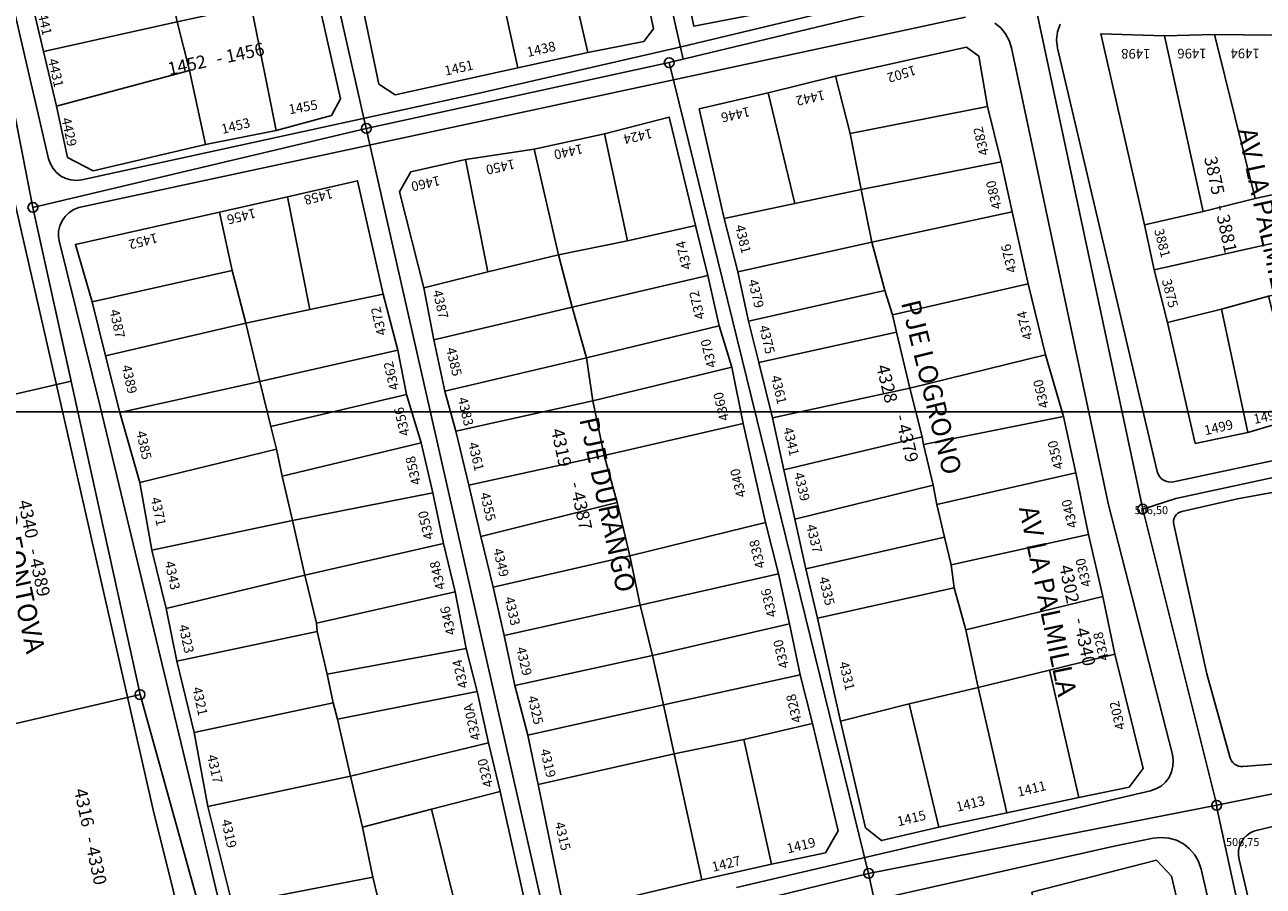
# Model space of a CAD drawing. Extents: x 341800 to 346491, y 6300802 to 6307000.
# Drawn here: x 344602 to 344795, y 6304526 to 6304660 of the extents above; entities that cross this region are included whole.
import ezdxf

# ---------------------------------------------------------------- set-up
doc = ezdxf.new("R2010")
doc.units = 0
doc.header["$MEASUREMENT"] = 0
doc.layers.get('0').update_dxf_attribs({"linetype": 'CONTINUOUS'})
for name, color, linetype in [('1010', 7, 'CONTINUOUS'), ('1400', 7, 'CONTINUOUS'), ('1500', 7, 'CONTINUOUS'), ('2000', 7, 'CONTINUOUS'), ('2510', 7, 'CONTINUOUS'), ('LIMITE_PREDIAL', 7, 'CONTINUOUS')]:
    doc.layers.add(name, color=color, linetype=linetype)

msp = doc.modelspace()

# ---------------------------------------------------------------- linework, layer by layer
at = {"color": 3}
for points in [[(344500, 6304600), (345400, 6304600), (345400, 6305200), (344500, 6305200), (344500, 6304600)], [(344500, 6304000), (345400, 6304000), (345400, 6304600), (344500, 6304600), (344500, 6304000)]]:
    msp.add_lwpolyline(points, dxfattribs=at)
at = {"color": 10}
for points in [[(344675.94, 6304781.71), (344704.61, 6304654.85), (344702.46, 6304654.33)], [(344626.71, 6304770.53), (344655.32, 6304644.09)], [(344589.59, 6304702.72), (344603.44, 6304631.8)], [(344758.47, 6304667.85), (344702.46, 6304654.33)], [(344758.47, 6304667.85), (344776.15, 6304584.86)], [(344702.46, 6304654.33), (344655.32, 6304644.09)], [(344702.46, 6304654.33), (344733.49, 6304528.18)], [(344603.44, 6304631.8), (344599.59, 6304651.5), (344474.83, 6304624.01)], [(344655.32, 6304644.09), (344603.44, 6304631.8)], [(344684.31, 6304516.16), (344655.32, 6304644.09)], [(344487.28, 6304576.52), (344584.24, 6304598.97), (344609.39, 6304604.76), (344603.44, 6304631.8)], [(344620.11, 6304556.01), (344603.44, 6304631.8)], [(344776.15, 6304584.86), (344781.31, 6304586.52), (344841.22, 6304599.42)], [(344787.65, 6304538.78), (344776.15, 6304584.86)], [(344787.65, 6304538.78), (344882.25, 6304557.97)], [(344498.81, 6304527.68), (344620.11, 6304556.01)], [(344620.11, 6304556.01), (344634.33, 6304504.81)], [(344733.49, 6304528.18), (344787.65, 6304538.78)], [(344787.65, 6304538.78), (344787.68, 6304538.36), (344799.84, 6304482.34)], [(344684.31, 6304516.16), (344733.49, 6304528.18)], [(344733.49, 6304528.18), (344761.24, 6304401.47)]]:
    msp.add_lwpolyline(points, dxfattribs=at)
at = {"layer": '1400', "color": 2}
for points in [[(344608.8, 6304639.58), (344612.8, 6304637.48), (344630.3, 6304641.58), (344641.3, 6304643.78), (344649.9, 6304646.08), (344651.3, 6304648.68), (344647.5, 6304665.48), (344645.8, 6304673.38), (344643.7, 6304681.08), (344642.3, 6304688.98), (344640.3, 6304696.78), (344638.9, 6304703.48), (344637, 6304712.88), (344634.7, 6304720.68), (344633.2, 6304728.48), (344631.9, 6304735.98), (344629.6, 6304743.28), (344625.2, 6304762.45), (344615, 6304759.95), (344604.1, 6304757.85), (344587, 6304753.95)], [(344717.1, 6304662.1), (344706.3, 6304660), (344702.4, 6304678.58)], [(344600.5, 6304675.68), (344603.1, 6304664.48), (344605.1, 6304656.08), (344607.1, 6304647.58), (344608.8, 6304639.58)], [(344653.9, 6304667.18), (344657.29, 6304651), (344659.79, 6304649.3), (344678.89, 6304653.5), (344689.79, 6304655.9), (344698.49, 6304657.6), (344699.99, 6304659.6), (344696.7, 6304675.78)], [(344784.32, 6304595.09), (344780.02, 6304613.89), (344777.92, 6304622.09), (344776.42, 6304629.09), (344769.62, 6304658.79), (344779.52, 6304658.49), (344787.32, 6304658.69), (344796.32, 6304658.59), (344804.32, 6304658.69), (344812.22, 6304658.89), (344820.52, 6304658.79), (344824.62, 6304640.19), (344826.12, 6304632.99), (344827.62, 6304625.29), (344832.62, 6304605.79), (344824.42, 6304603.99), (344817.32, 6304602.59), (344808.82, 6304600.59), (344800.52, 6304599.19), (344792.52, 6304596.79), (344784.32, 6304595.09)], [(344761.01, 6304608.89), (344763.81, 6304599.29), (344765.71, 6304590.49), (344767.71, 6304580.89), (344769.91, 6304571.29), (344771.81, 6304562.29), (344776.21, 6304544.49), (344774.01, 6304541.59), (344766.21, 6304539.99), (344755.01, 6304537.59), (344744.41, 6304535.39), (344735.51, 6304533.29), (344733.01, 6304535.29), (344729.11, 6304551.89), (344725.51, 6304567.89), (344723.71, 6304575.59), (344722.01, 6304583.29), (344720.31, 6304590.99), (344718.51, 6304599.09), (344716.41, 6304607.69), (344714.81, 6304614.09), (344713.11, 6304621.79), (344711.01, 6304630.09), (344707.13, 6304647.14), (344717.83, 6304649.64), (344728.33, 6304652.24), (344748.73, 6304656.74), (344750.63, 6304655.34), (344752.01, 6304647.49), (344754.11, 6304638.89), (344755.81, 6304631.09), (344758.31, 6304619.89), (344761.01, 6304608.89)], [(344685.65, 6304524.6), (344682.05, 6304542), (344680.45, 6304549.7), (344678.45, 6304557.4), (344676.75, 6304565.2), (344675.05, 6304572.7), (344673.15, 6304580.6), (344671.25, 6304588.6), (344669.25, 6304597), (344667.55, 6304603.2), (344665.85, 6304611.2), (344664.25, 6304619.3), (344660.46, 6304634.25), (344662.26, 6304637.35), (344670.76, 6304639.25), (344681.46, 6304640.85), (344692.36, 6304643.25), (344702.46, 6304645.85), (344706.55, 6304629), (344708.45, 6304621.2), (344710.25, 6304613.4), (344712.19, 6304606.97)], [(344634.65, 6304522.6), (344630.65, 6304538.6), (344628.55, 6304550.1), (344625.85, 6304561.2), (344624.15, 6304569.4), (344621.95, 6304578.5), (344620.05, 6304589), (344616.95, 6304599.9), (344614.75, 6304608.7), (344612.65, 6304617.1), (344610.06, 6304626.05), (344632.46, 6304631.05), (344643.06, 6304633.45), (344653.96, 6304635.95), (344657.95, 6304618.3), (344660.25, 6304609.6), (344661.55, 6304602.7)], [(344712.19, 6304606.97), (344713.95, 6304598.2), (344717.45, 6304582.8), (344719.45, 6304574.8), (344721.15, 6304567), (344722.85, 6304559.1), (344724.75, 6304551.5), (344728.75, 6304534.8), (344726.75, 6304531.4), (344718.35, 6304529.6), (344707.55, 6304527.2), (344688.75, 6304522.7)], [(344661.55, 6304602.7), (344663.85, 6304595.2), (344665.65, 6304587.4), (344667.35, 6304579.5), (344669.15, 6304572), (344670.85, 6304563.2), (344672.55, 6304556.5), (344674.35, 6304548.5), (344676.15, 6304540.9), (344680.15, 6304523.1)], [(344758.9, 6304525.24), (344778.3, 6304530.24), (344780.6, 6304527.74), (344782.08, 6304521.6)]]:
    msp.add_lwpolyline(points, dxfattribs=at)
at = {"layer": '1500'}
for centre in [(344702.45, 6304654.33), (344655.31, 6304644.09), (344603.43, 6304631.8), (344776.14, 6304584.86), (344620.1, 6304556.01), (344787.64, 6304538.78), (344733.48, 6304528.18)]:
    msp.add_circle(centre, 0.759, dxfattribs=at)
at = {"layer": '2000', "color": 1}
for points in [[(344586.56, 6304497.69), (344623.86, 6304505.88), (344624.97, 6304506.25), (344626, 6304506.83), (344626.88, 6304507.6), (344627.6, 6304508.54), (344628.13, 6304509.59), (344628.43, 6304510.72), (344628.51, 6304511.9), (344628.36, 6304513.06), (344622.16, 6304538.06), (344607.97, 6304600.33), (344541.36, 6304891.92)], [(344582.34, 6304740.89), (344605.88, 6304639.38), (344606.15, 6304638.58), (344606.57, 6304637.85), (344607.12, 6304637.21), (344607.79, 6304636.69), (344608.55, 6304636.31), (344609.36, 6304636.08), (344610.2, 6304636.01), (344611.04, 6304636.11), (344673.16, 6304649.65), (344704.29, 6304656.77), (344748.13, 6304667.34)], [(344634.66, 6304514.3), (344628.05, 6304541.89), (344613.88, 6304600.82), (344607.56, 6304626.39), (344607.42, 6304627.23), (344607.44, 6304628.09), (344607.63, 6304628.92), (344607.97, 6304629.7), (344608.46, 6304630.4), (344609.07, 6304631), (344609.78, 6304631.46), (344610.57, 6304631.79), (344748.54, 6304661.4)], [(344753.12, 6304660.48), (344754.05, 6304659.72), (344754.81, 6304658.81), (344755.38, 6304657.76), (344755.74, 6304656.62), (344770.81, 6304585.51), (344780.76, 6304546.68), (344780.9, 6304545.77), (344780.85, 6304544.85), (344780.63, 6304543.96), (344780.23, 6304543.13), (344779.68, 6304542.4), (344778.99, 6304541.78), (344778.2, 6304541.32), (344777.33, 6304541.03), (344712.91, 6304526)], [(344778.4, 6304590.7), (344762.86, 6304656.58), (344762.72, 6304657.86), (344762.87, 6304659.13), (344763.29, 6304660.34)], [(344825.69, 6304661.85), (344838.77, 6304603.16), (344838.82, 6304602.82), (344838.79, 6304602.49), (344838.69, 6304602.16), (344838.53, 6304601.86), (344838.32, 6304601.6), (344838.06, 6304601.39), (344837.76, 6304601.23), (344837.43, 6304601.14), (344780.95, 6304589.13), (344780.54, 6304589.08), (344780.12, 6304589.1), (344779.72, 6304589.2), (344779.35, 6304589.39), (344779.02, 6304589.64), (344778.74, 6304589.95), (344778.53, 6304590.31), (344778.4, 6304590.7)], [(344789.71, 6304546.34), (344786.1, 6304559.22), (344780.99, 6304582.48), (344780.94, 6304582.8), (344780.95, 6304583.13), (344781.03, 6304583.45), (344781.17, 6304583.75), (344781.37, 6304584.02), (344781.61, 6304584.24), (344781.9, 6304584.4), (344782.21, 6304584.51), (344790.9, 6304586.46), (344820.82, 6304591.92)], [(344926.07, 6304575.63), (344926.12, 6304575.27), (344926.1, 6304574.91), (344926.01, 6304574.56), (344925.85, 6304574.23), (344925.63, 6304573.94), (344925.36, 6304573.7), (344925.04, 6304573.52), (344924.7, 6304573.41), (344854.37, 6304557.37), (344805.67, 6304545.88), (344791.72, 6304544.81), (344791.37, 6304544.81), (344791.04, 6304544.88), (344790.71, 6304545.01), (344790.42, 6304545.19), (344790.17, 6304545.43), (344789.96, 6304545.7), (344789.81, 6304546.01), (344789.71, 6304546.34)], [(344821.48, 6304541.53), (344793.6, 6304534.82), (344792.96, 6304534.54), (344792.38, 6304534.14), (344791.89, 6304533.64), (344791.5, 6304533.06), (344791.22, 6304532.42), (344791.06, 6304531.74), (344791.04, 6304531.04), (344791.14, 6304530.35), (344792.26, 6304525.74), (344797.24, 6304503.1)], [(344796.58, 6304479.58), (344785.23, 6304528.86), (344784.84, 6304530.02), (344784.23, 6304531.09), (344783.43, 6304532.02), (344782.47, 6304532.78), (344781.37, 6304533.34), (344780.19, 6304533.68), (344778.97, 6304533.79), (344777.75, 6304533.66), (344771.67, 6304532.42), (344736.39, 6304524.46), (344696.45, 6304515.87), (344644.66, 6304504.41), (344643.26, 6304503.91), (344641.99, 6304503.15), (344640.88, 6304502.17), (344639.98, 6304500.98), (344639.32, 6304499.65), (344638.93, 6304498.22), (344638.83, 6304496.73), (344639, 6304495.26), (344650, 6304445.27), (344663.09, 6304388.64)]]:
    msp.add_lwpolyline(points, dxfattribs=at)
at = {"layer": 'LIMITE_PREDIAL', "color": 4}
for points in [[(344702.4, 6304678.58), (344706.3, 6304660), (344717.1, 6304662.1), (344712.8, 6304681.08), (344702.4, 6304678.58)], [(344685.7, 6304673.68), (344689.79, 6304655.9), (344698.49, 6304657.6), (344699.99, 6304659.6), (344696.7, 6304675.78), (344685.7, 6304673.68)], [(344675, 6304671.28), (344678.89, 6304653.5), (344689.79, 6304655.9), (344685.7, 6304673.68), (344675, 6304671.28)], [(344653.9, 6304667.18), (344657.29, 6304651), (344659.79, 6304649.3), (344678.89, 6304653.5), (344675, 6304671.28), (344653.9, 6304667.18)], [(344625.9, 6304660.68), (344605.1, 6304656.08), (344603.1, 6304664.48), (344624.2, 6304668.68), (344625.9, 6304660.68)], [(344637.4, 6304663.18), (344641.3, 6304643.78), (344649.9, 6304646.08), (344651.3, 6304648.68), (344647.5, 6304665.48), (344637.4, 6304663.18)], [(344625.9, 6304660.68), (344627.8, 6304653.08), (344630.3, 6304641.58), (344641.3, 6304643.78), (344637.4, 6304663.18), (344625.9, 6304660.68)], [(344627.8, 6304653.08), (344607.1, 6304647.58), (344605.1, 6304656.08), (344625.9, 6304660.68), (344627.8, 6304653.08)], [(344776.42, 6304629.09), (344769.62, 6304658.79), (344779.52, 6304658.49), (344785.52, 6304631.19), (344776.42, 6304629.09)], [(344785.52, 6304631.19), (344779.52, 6304658.49), (344787.32, 6304658.69), (344793.62, 6304633.19), (344785.52, 6304631.19)], [(344793.62, 6304633.19), (344787.32, 6304658.69), (344796.32, 6304658.59), (344801.52, 6304634.89), (344793.62, 6304633.19)], [(344730.61, 6304643.29), (344728.33, 6304652.24), (344748.73, 6304656.74), (344750.63, 6304655.34), (344752.01, 6304647.49), (344730.61, 6304643.29)], [(344630.3, 6304641.58), (344612.8, 6304637.48), (344608.8, 6304639.58), (344607.1, 6304647.58), (344627.8, 6304653.08), (344630.3, 6304641.58)], [(344722.01, 6304632.39), (344717.83, 6304649.64), (344728.33, 6304652.24), (344730.61, 6304643.29), (344732.31, 6304634.59), (344722.01, 6304632.39)], [(344711.01, 6304630.09), (344707.13, 6304647.14), (344717.83, 6304649.64), (344722.01, 6304632.39), (344711.01, 6304630.09)], [(344730.61, 6304643.29), (344732.31, 6304634.59), (344754.11, 6304638.89), (344752.01, 6304647.49), (344730.61, 6304643.29)], [(344695.95, 6304626.6), (344692.36, 6304643.25), (344702.46, 6304645.85), (344706.55, 6304629), (344695.95, 6304626.6)], [(344685.25, 6304624.4), (344681.46, 6304640.85), (344692.36, 6304643.25), (344695.95, 6304626.6), (344685.25, 6304624.4)], [(344664.25, 6304619.3), (344660.46, 6304634.25), (344662.26, 6304637.35), (344670.76, 6304639.25), (344674.25, 6304621.8), (344664.25, 6304619.3)], [(344674.25, 6304621.8), (344670.76, 6304639.25), (344681.46, 6304640.85), (344685.25, 6304624.4), (344674.25, 6304621.8)], [(344732.31, 6304634.59), (344734.01, 6304626.39), (344755.81, 6304631.09), (344754.11, 6304638.89), (344732.31, 6304634.59)], [(344646.55, 6304615.9), (344643.06, 6304633.45), (344653.96, 6304635.95), (344657.95, 6304618.3), (344646.55, 6304615.9)], [(344636.55, 6304613.8), (344634.45, 6304622), (344632.46, 6304631.05), (344643.06, 6304633.45), (344646.55, 6304615.9), (344636.55, 6304613.8)], [(344732.31, 6304634.59), (344722.01, 6304632.39), (344711.01, 6304630.09), (344713.11, 6304621.79), (344734.01, 6304626.39), (344732.31, 6304634.59)], [(344776.42, 6304629.09), (344785.52, 6304631.19), (344793.62, 6304633.19), (344801.52, 6304634.89), (344802.92, 6304627.69), (344777.92, 6304622.09), (344776.42, 6304629.09)], [(344612.65, 6304617.1), (344610.06, 6304626.05), (344632.46, 6304631.05), (344634.45, 6304622), (344612.65, 6304617.1)], [(344737.21, 6304615.09), (344758.31, 6304619.89), (344755.81, 6304631.09), (344734.01, 6304626.39), (344736.01, 6304618.89), (344737.21, 6304615.09)], [(344685.25, 6304624.4), (344695.95, 6304626.6), (344706.55, 6304629), (344708.45, 6304621.2), (344687.35, 6304616.3), (344685.25, 6304624.4)], [(344777.92, 6304622.09), (344802.92, 6304627.69), (344804.52, 6304619.99), (344795.72, 6304617.99), (344788.42, 6304615.99), (344780.02, 6304613.89), (344777.92, 6304622.09)], [(344734.01, 6304626.39), (344713.11, 6304621.79), (344714.81, 6304614.09), (344736.01, 6304618.89), (344734.01, 6304626.39)], [(344685.25, 6304624.4), (344674.25, 6304621.8), (344664.25, 6304619.3), (344665.85, 6304611.2), (344687.35, 6304616.3), (344685.25, 6304624.4)], [(344636.55, 6304613.8), (344614.75, 6304608.7), (344612.65, 6304617.1), (344634.45, 6304622), (344636.55, 6304613.8)], [(344689.56, 6304608.42), (344710.25, 6304613.4), (344708.45, 6304621.2), (344687.35, 6304616.3), (344689.56, 6304608.42)], [(344737.21, 6304615.09), (344737.81, 6304612.39), (344739.91, 6304603.69), (344761.01, 6304608.89), (344758.31, 6304619.89), (344737.21, 6304615.09)], [(344636.55, 6304613.8), (344646.55, 6304615.9), (344657.95, 6304618.3), (344660.25, 6304609.6), (344638.75, 6304604.7), (344636.55, 6304613.8)], [(344736.01, 6304618.89), (344714.81, 6304614.09), (344716.41, 6304607.69), (344737.81, 6304612.39), (344737.21, 6304615.09), (344736.01, 6304618.89)], [(344792.52, 6304596.79), (344788.42, 6304615.99), (344795.72, 6304617.99), (344800.52, 6304599.19), (344792.52, 6304596.79)], [(344687.35, 6304616.3), (344665.85, 6304611.2), (344667.55, 6304603.2), (344689.56, 6304608.42), (344687.35, 6304616.3)], [(344784.32, 6304595.09), (344780.02, 6304613.89), (344788.42, 6304615.99), (344792.52, 6304596.79), (344784.32, 6304595.09)], [(344638.75, 6304604.7), (344616.95, 6304599.9), (344614.75, 6304608.7), (344636.55, 6304613.8), (344638.75, 6304604.7)], [(344690.55, 6304601.7), (344712.19, 6304606.97), (344710.25, 6304613.4), (344689.56, 6304608.42), (344690.55, 6304601.7)], [(344737.81, 6304612.39), (344716.41, 6304607.69), (344718.51, 6304599.09), (344739.91, 6304603.69), (344737.81, 6304612.39)], [(344660.25, 6304609.6), (344638.75, 6304604.7), (344640.45, 6304597.7), (344661.55, 6304602.7), (344660.25, 6304609.6)], [(344667.55, 6304603.2), (344689.56, 6304608.42), (344690.55, 6304601.7), (344669.25, 6304597), (344667.55, 6304603.2)], [(344761.01, 6304608.89), (344739.91, 6304603.69), (344741.81, 6304596.09), (344742.01, 6304594.89), (344763.81, 6304599.29), (344761.01, 6304608.89)], [(344712.19, 6304606.97), (344690.55, 6304601.7), (344692.35, 6304593.2), (344713.95, 6304598.2), (344712.19, 6304606.97)], [(344616.95, 6304599.9), (344638.75, 6304604.7), (344640.45, 6304597.7), (344641.35, 6304594.2), (344620.05, 6304589), (344616.95, 6304599.9)], [(344661.55, 6304602.7), (344640.45, 6304597.7), (344641.35, 6304594.2), (344642.25, 6304590), (344663.85, 6304595.2), (344661.55, 6304602.7)], [(344718.51, 6304599.09), (344739.91, 6304603.69), (344741.81, 6304596.09), (344720.31, 6304590.99), (344718.51, 6304599.09)], [(344669.25, 6304597), (344690.55, 6304601.7), (344692.35, 6304593.2), (344671.25, 6304588.6), (344669.25, 6304597)], [(344763.81, 6304599.29), (344742.01, 6304594.89), (344743.51, 6304588.59), (344744.11, 6304585.59), (344765.71, 6304590.49), (344763.81, 6304599.29)], [(344713.95, 6304598.2), (344692.35, 6304593.2), (344694.35, 6304585.9), (344696.35, 6304577.6), (344717.45, 6304582.8), (344713.95, 6304598.2)], [(344663.85, 6304595.2), (344642.25, 6304590), (344643.85, 6304583.1), (344665.65, 6304587.4), (344663.85, 6304595.2)], [(344720.31, 6304590.99), (344741.81, 6304596.09), (344742.01, 6304594.89), (344743.51, 6304588.59), (344722.01, 6304583.29), (344720.31, 6304590.99)], [(344620.05, 6304589), (344621.95, 6304578.5), (344643.85, 6304583.1), (344642.25, 6304590), (344641.35, 6304594.2), (344620.05, 6304589)], [(344671.25, 6304588.6), (344692.35, 6304593.2), (344694.35, 6304585.9), (344673.15, 6304580.6), (344671.25, 6304588.6)], [(344765.71, 6304590.49), (344744.11, 6304585.59), (344745.31, 6304580.49), (344746.31, 6304576.19), (344767.71, 6304580.89), (344765.71, 6304590.49)], [(344665.65, 6304587.4), (344643.85, 6304583.1), (344645.75, 6304574.6), (344667.35, 6304579.5), (344665.65, 6304587.4)], [(344722.01, 6304583.29), (344743.51, 6304588.59), (344744.11, 6304585.59), (344745.31, 6304580.49), (344723.71, 6304575.59), (344722.01, 6304583.29)], [(344673.15, 6304580.6), (344694.35, 6304585.9), (344696.35, 6304577.6), (344675.05, 6304572.7), (344673.15, 6304580.6)], [(344621.95, 6304578.5), (344643.85, 6304583.1), (344645.75, 6304574.6), (344624.15, 6304569.4), (344621.95, 6304578.5)], [(344717.45, 6304582.8), (344696.35, 6304577.6), (344697.95, 6304569.9), (344719.45, 6304574.8), (344717.45, 6304582.8)], [(344667.35, 6304579.5), (344645.75, 6304574.6), (344647.55, 6304567.1), (344669.15, 6304572), (344667.35, 6304579.5)], [(344723.71, 6304575.59), (344745.31, 6304580.49), (344746.31, 6304576.19), (344746.81, 6304572.59), (344725.51, 6304567.89), (344723.71, 6304575.59)], [(344767.71, 6304580.89), (344746.31, 6304576.19), (344746.81, 6304572.59), (344748.61, 6304566.09), (344769.91, 6304571.29), (344767.71, 6304580.89)], [(344675.05, 6304572.7), (344696.35, 6304577.6), (344697.95, 6304569.9), (344676.75, 6304565.2), (344675.05, 6304572.7)], [(344624.15, 6304569.4), (344645.75, 6304574.6), (344647.55, 6304567.1), (344647.65, 6304565.8), (344625.85, 6304561.2), (344624.15, 6304569.4)], [(344719.45, 6304574.8), (344697.95, 6304569.9), (344699.85, 6304562.1), (344721.15, 6304567), (344719.45, 6304574.8)], [(344669.15, 6304572), (344647.55, 6304567.1), (344647.65, 6304565.8), (344649.25, 6304559.2), (344670.85, 6304563.2), (344669.15, 6304572)], [(344725.51, 6304567.89), (344746.81, 6304572.59), (344748.61, 6304566.09), (344750.51, 6304557.09), (344739.81, 6304554.59), (344729.11, 6304551.89), (344725.51, 6304567.89)], [(344676.75, 6304565.2), (344697.95, 6304569.9), (344699.85, 6304562.1), (344678.45, 6304557.4), (344676.75, 6304565.2)], [(344769.91, 6304571.29), (344748.61, 6304566.09), (344750.51, 6304557.09), (344761.61, 6304559.79), (344771.81, 6304562.29), (344769.91, 6304571.29)], [(344625.85, 6304561.2), (344647.65, 6304565.8), (344649.25, 6304559.2), (344650.15, 6304554.7), (344628.55, 6304550.1), (344625.85, 6304561.2)], [(344721.15, 6304567), (344722.85, 6304559.1), (344701.55, 6304554.4), (344699.85, 6304562.1), (344721.15, 6304567)], [(344670.85, 6304563.2), (344649.25, 6304559.2), (344650.15, 6304554.7), (344650.85, 6304552.2), (344672.55, 6304556.5), (344670.85, 6304563.2)], [(344678.45, 6304557.4), (344699.85, 6304562.1), (344701.55, 6304554.4), (344680.45, 6304549.7), (344678.45, 6304557.4)], [(344766.21, 6304539.99), (344761.61, 6304559.79), (344771.81, 6304562.29), (344776.21, 6304544.49), (344774.01, 6304541.59), (344766.21, 6304539.99)], [(344722.85, 6304559.1), (344701.55, 6304554.4), (344703.25, 6304546.8), (344714.05, 6304549), (344724.75, 6304551.5), (344722.85, 6304559.1)], [(344755.01, 6304537.59), (344750.51, 6304557.09), (344761.61, 6304559.79), (344766.21, 6304539.99), (344755.01, 6304537.59)], [(344672.55, 6304556.5), (344650.85, 6304552.2), (344652.85, 6304543.3), (344674.35, 6304548.5), (344672.55, 6304556.5)], [(344744.41, 6304535.39), (344739.81, 6304554.59), (344750.51, 6304557.09), (344755.01, 6304537.59), (344744.41, 6304535.39)], [(344628.55, 6304550.1), (344650.15, 6304554.7), (344650.85, 6304552.2), (344652.85, 6304543.3), (344630.65, 6304538.6), (344628.55, 6304550.1)], [(344680.45, 6304549.7), (344701.55, 6304554.4), (344703.25, 6304546.8), (344682.05, 6304542), (344680.45, 6304549.7)], [(344735.51, 6304533.29), (344733.01, 6304535.29), (344729.11, 6304551.89), (344739.81, 6304554.59), (344744.41, 6304535.39), (344735.51, 6304533.29)], [(344718.35, 6304529.6), (344714.05, 6304549), (344724.75, 6304551.5), (344728.75, 6304534.8), (344726.75, 6304531.4), (344718.35, 6304529.6)], [(344674.35, 6304548.5), (344652.85, 6304543.3), (344654.75, 6304535.4), (344665.45, 6304538.2), (344676.15, 6304540.9), (344674.35, 6304548.5)], [(344707.55, 6304527.2), (344703.25, 6304546.8), (344714.05, 6304549), (344718.35, 6304529.6), (344707.55, 6304527.2)], [(344682.05, 6304542), (344703.25, 6304546.8), (344707.55, 6304527.2), (344688.75, 6304522.7), (344685.65, 6304524.6), (344682.05, 6304542)], [(344630.65, 6304538.6), (344652.85, 6304543.3), (344654.75, 6304535.4), (344656.35, 6304527.6), (344641.35, 6304524.7), (344634.65, 6304522.6), (344630.65, 6304538.6)], [(344670.45, 6304518.1), (344665.45, 6304538.2), (344676.15, 6304540.9), (344680.15, 6304523.1), (344678.35, 6304519.7), (344670.45, 6304518.1)], [(344659.15, 6304516), (344656.35, 6304527.6), (344654.75, 6304535.4), (344665.45, 6304538.2), (344670.45, 6304518.1), (344659.15, 6304516)], [(344758.9, 6304525.24), (344760.58, 6304516.9), (344782.08, 6304521.6), (344780.6, 6304527.74), (344778.3, 6304530.24), (344758.9, 6304525.24)], [(344634.65, 6304522.6), (344641.35, 6304524.7), (344656.35, 6304527.6), (344659.15, 6304516), (344639.25, 6304511.9), (344636.45, 6304514.9), (344634.65, 6304522.6)]]:
    msp.add_lwpolyline(points, dxfattribs=at)

# ---------------------------------------------------------------- texts
at = {"color": 10}
for s, rotation, p in [('AV LA PALMILLA', 282.1817, (344790.86, 6304643.84)), ('PJE LOGRONO', 283.786, (344738.5, 6304616.99)), ('PJE DURANGO', 282.239, (344688.45, 6304598.84)), ('PEDRO FONTOVA', 282.1244, (344595.54, 6304594.42)), ('AV LA PALMILLA', 281.7233, (344756.87, 6304585.03))]:
    msp.add_text(s, height=3, rotation=rotation, dxfattribs=at).set_placement(p)
at = {"color": 1}
for s, p in [('506,50', (344774.88, 6304584.08)), ('506,75', (344789.09, 6304532.43))]:
    msp.add_text(s, height=1.25, dxfattribs=at).set_placement(p)
at = {"layer": '1010', "color": 10}
for s, rotation, p in [(' - 1456', 12.0894, (344631.57, 6304653.83)), ('1452', 12.0894, (344624.65, 6304652.35)), ('3875', 282.1817, (344785.68, 6304639.52)), (' - 3881', 282.1817, (344787.17, 6304632.6)), ('4328', 283.786, (344734.65, 6304607.09)), (' - 4379', 283.786, (344737.4, 6304599.94)), ('4319', 282.239, (344684.05, 6304597.19)), (' - 4387', 282.239, (344686.8, 6304589.49)), ('4340', 282.1244, (344601.1, 6304586.07)), (' - 4389', 282.1244, (344602.49, 6304579.12)), ('4302', 281.7233, (344763.13, 6304575.99)), (' - 4340', 281.7233, (344765.22, 6304568.34)), ('4316', 282.0098, (344609.83, 6304541.19)), (' - 4330', 282.0098, (344611.3, 6304534.27))]:
    msp.add_text(s, height=2, rotation=rotation, dxfattribs=at).set_placement(p)
at = {"layer": '2510', "color": 4}
for s, rotation, p in [('4441', 282.6401, (344603.97, 6304662.9)), ('1438', 12.777, (344680.47, 6304655.2)), ('1498', 180.1952, (344777.33, 6304656.47)), ('1496', 180.1952, (344786.07, 6304656.5)), ('1494', 180.1952, (344794.34, 6304656.52)), ('4431', 282.6401, (344605.79, 6304654.79)), ('1451', 12.777, (344667.66, 6304652.29)), ('1502', 197.0975, (344740.57, 6304653.94)), ('1442', 192.5711, (344726.48, 6304650.05)), ('1455', 10.0161, (344643.37, 6304646.29)), ('1446', 192.5711, (344714.83, 6304647.46)), ('4429', 282.6401, (344607.86, 6304645.6)), ('1453', 14.0268, (344632.96, 6304643.22)), ('1424', 192.5711, (344699.64, 6304644.08)), ('4382', 103.3616, (344752.23, 6304640.06)), ('1440', 192.5711, (344688.83, 6304641.68)), ('1450', 192.5711, (344678.25, 6304639.32)), ('1460', 192.5711, (344666.61, 6304636.73)), ('4380', 103.3616, (344754.22, 6304631.7)), ('1458', 194.2327, (344649.9, 6304634.73)), ('1456', 194.2327, (344637.91, 6304631.69)), ('1452', 194.2327, (344622.63, 6304627.82)), ('4381', 283.3849, (344712.7, 6304628.92)), ('3881', 284.4162, (344777.91, 6304628.28)), ('4374', 103.4189, (344705.96, 6304622.31)), ('4376', 103.3616, (344756.56, 6304621.81)), ('4379', 283.3849, (344714.72, 6304620.43)), ('3875', 284.4162, (344779.1, 6304620.46)), ('4387', 283.1557, (344665.63, 6304618.78)), ('4372', 103.4189, (344708.03, 6304614.56)), ('4372', 103.0178, (344658.48, 6304612.05)), ('4387', 282.3536, (344615.36, 6304615.77)), ('4374', 103.3616, (344759.04, 6304611.38)), ('4375', 283.3849, (344716.42, 6304613.29)), ('4370', 103.4189, (344709.83, 6304607.04)), ('4385', 283.1557, (344667.73, 6304609.84)), ('4389', 282.3536, (344617.25, 6304607.13)), ('4362', 103.0178, (344660.45, 6304603.55)), ('4361', 283.3849, (344718.27, 6304605.49)), ('4360', 103.3616, (344761.56, 6304600.74)), ('4360', 103.4189, (344711.8, 6304598.78)), ('4356', 103.0178, (344662.09, 6304596.42)), ('4383', 283.1557, (344669.54, 6304602.09)), ('1497', 12.8343, (344793.55, 6304598.09)), ('1499', 12.8343, (344785.89, 6304596.35)), ('4385', 282.3536, (344619.5, 6304596.87)), ('4341', 283.3849, (344720.19, 6304597.42)), ('4361', 283.1557, (344671.18, 6304595.09)), ('4350', 103.3616, (344763.82, 6304591.25)), ('4358', 103.0178, (344663.86, 6304588.8)), ('4340', 103.4189, (344714.42, 6304586.88)), ('4339', 283.3849, (344721.86, 6304590.4)), ('4355', 283.1557, (344673.01, 6304587.28)), ('4371', 282.3536, (344621.76, 6304586.55)), ('4340', 103.3616, (344765.99, 6304582.09)), ('4350', 103.0178, (344665.82, 6304580.3)), ('4337', 283.3849, (344723.78, 6304582.32)), ('4338', 103.4189, (344717.39, 6304575.82)), ('4349', 283.1557, (344675.04, 6304578.6)), ('4343', 282.3536, (344623.94, 6304576.62)), ('4348', 103.0178, (344667.63, 6304572.5)), ('4330', 103.3616, (344768.16, 6304572.93)), ('4335', 283.3849, (344725.73, 6304574.16)), ('4336', 103.4189, (344719.2, 6304568.22)), ('4346', 103.0178, (344669.26, 6304565.44)), ('4333', 283.1557, (344676.81, 6304571.04)), ('4323', 282.3536, (344626.1, 6304566.74)), ('4328', 103.3616, (344770.89, 6304561.46)), ('4330', 103.4189, (344721.1, 6304560.27)), ('4329', 283.1557, (344678.63, 6304563.24)), ('4324', 103.0178, (344671.17, 6304557.16)), ('4331', 283.3849, (344728.87, 6304560.95)), ('4321', 282.3536, (344628.23, 6304557.03)), ('4320A', 103.0178, (344673.15, 6304549.07)), ('4325', 283.1557, (344680.41, 6304555.64)), ('4328', 103.4189, (344723.12, 6304551.8)), ('4302', 103.3616, (344773.44, 6304550.71)), ('4317', 282.3536, (344630.54, 6304546.51)), ('4319', 283.1557, (344682.35, 6304547.38)), ('4320', 103.0178, (344675.06, 6304541.76)), ('1411', 13.8083, (344756.82, 6304540.09)), ('1413', 13.8083, (344747.3, 6304537.76)), ('1415', 13.8083, (344738.12, 6304535.5)), ('4319', 282.3536, (344632.74, 6304536.44)), ('4315', 283.786, (344684.62, 6304536.01)), ('1419', 13.8083, (344720.94, 6304531.28)), ('1427', 13.8083, (344709.29, 6304528.42))]:
    msp.add_text(s, height=1.5, rotation=rotation, dxfattribs=at).set_placement(p)

doc.saveas('drawing.dxf')
